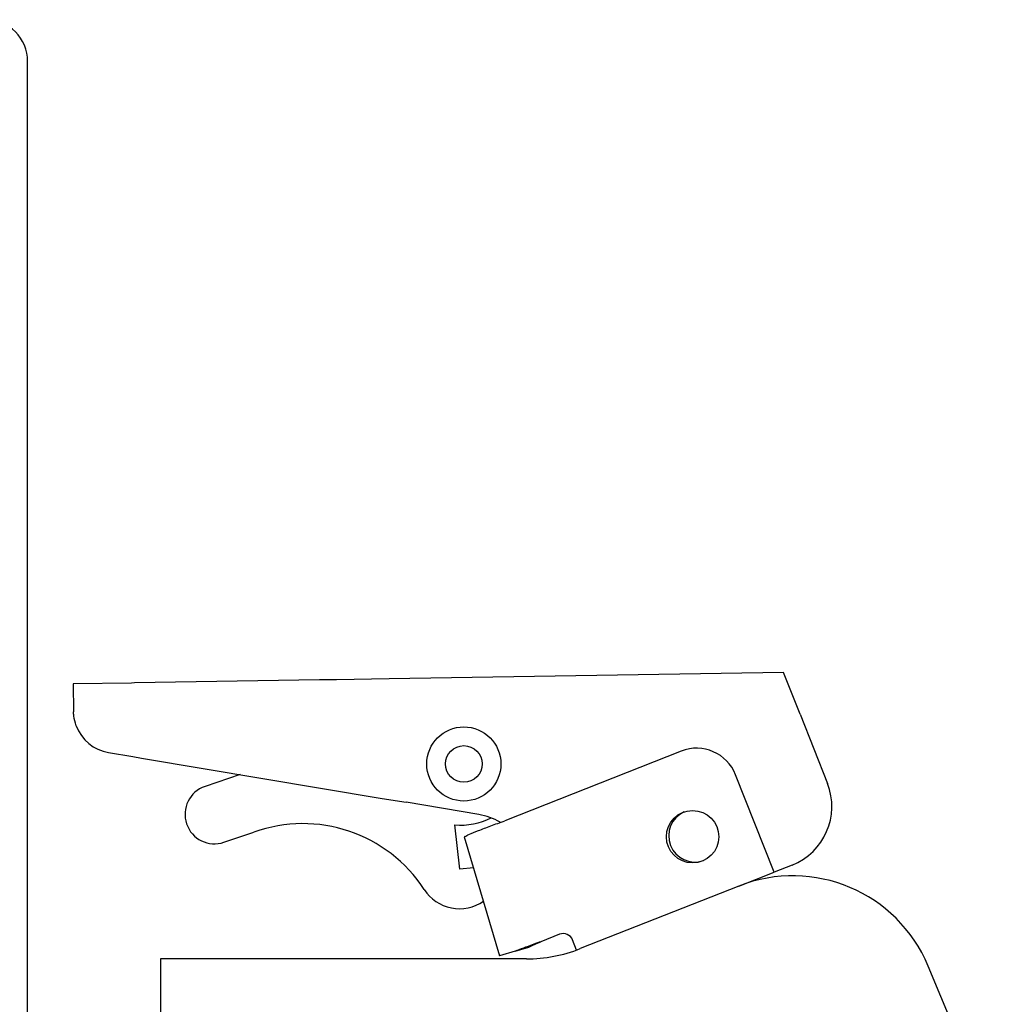
# Model space of a CAD drawing. Units: inches. Extents: x 0.2 to 16.7, y -11.2 to 10.7.
# Drawn here: x 6.3 to 6.5, y -8.6 to -8.3 of the extents above; entities that cross this region are included whole.
import ezdxf

# ---------------------------------------------------------------- set-up
doc = ezdxf.new("R2010")
doc.units = ezdxf.units.IN
doc.header["$MEASUREMENT"] = 0

msp = doc.modelspace()

# ---------------------------------------------------------------- linework, layer by layer
at = {"color": 7, "linetype": 'Continuous', "lineweight": 25}
for p, q in [((6.253836432413384, -8.808756552906095), (6.253836432413384, -8.340006552906095)), ((6.326360455913384, -8.493744662806096), (6.280386042913384, -8.494488048706096)), ((6.343705738913384, -8.493464197306094), (6.330638269713384, -8.493675492506094)), ((6.441756555313384, -8.491878759006095), (6.343705738913384, -8.493464197306094)), ((6.445842853213384, -8.502230713706096), (6.441756555313384, -8.491878759006095)), ((6.279649177813384, -8.494499963506096), (6.265137106113384, -8.494734617306095)), ((6.265137106113384, -8.494734617306095), (6.265249468013384, -8.501683595206094)), ((6.280386042913384, -8.494488048706096), (6.279649177813384, -8.494499963506096)), ((6.445842853213384, -8.502230713706096), (6.452655027513384, -8.519488221906096)), ((6.273945916313384, -8.511789057806096), (6.279944963613384, -8.512792720406095)), ((6.279944963613384, -8.512792720406095), (6.282162134713384, -8.513163661306095)), ((6.282162134713384, -8.513163661306095), (6.341993588013384, -8.523173683406094)), ((6.416307723713384, -8.511438146406094), (6.372473819713384, -8.528741003206095)), ((6.306640393513384, -8.517258964006095), (6.297933897513384, -8.520208381806095)), ((6.439383120513384, -8.541525404106094), (6.429821492013384, -8.517302611906095)), ((6.341993588013384, -8.523173683406094), (6.347906044413384, -8.524162859106095)), ((6.365983544213384, -8.527187291306095), (6.347906044413384, -8.524162859106095)), ((6.361274393513384, -8.540785034106095), (6.360054919213384, -8.529750881406095)), ((6.302641818113384, -8.534105867306096), (6.310035114513384, -8.531601309806096)), ((6.362519221713384, -8.532684243906095), (6.362378099113384, -8.532726156106095)), ((6.362378099113384, -8.532726156106095), (6.371169400513384, -8.562327337106096)), ((6.364660379913384, -8.540410821106095), (6.361274393513384, -8.540785034106095)), ((6.443858329213384, -8.539758874306095), (6.439383120513384, -8.541525404106094)), ((6.430640486013384, -8.544976444006094), (6.439383120513384, -8.541525404106094)), ((6.430640486013384, -8.544976444006094), (6.391204040513384, -8.560543462006095)), ((6.386060340613384, -8.556974446006095), (6.381404710313384, -8.558812194806096)), ((6.375040639113384, -8.561177611806094), (6.378406404913384, -8.560178007706094)), ((6.390293276413384, -8.560888983806095), (6.389303645013384, -8.558381917706095)), ((6.375040639113384, -8.561177611806094), (6.371169400513384, -8.562327337106096)), ((6.377817760613384, -8.563089886206095), (6.286836432413384, -8.563089886206095)), ((6.286836432413384, -8.563089886206095), (6.286836432413384, -8.583923219606096)), ((6.496120967813384, -8.609122771106096), (6.477680612013384, -8.564865917306095))]:
    msp.add_line(p, q, dxfattribs=at)
for centre, radius in [((6.362265765913384, -8.514628364906095), 0.0092142483360549), ((6.362265765913384, -8.514628364906095), 0.0045572916666671), ((6.419131846313384, -8.532721056606094), 0.0065208333333335)]:
    msp.add_circle(centre, radius, dxfattribs=at)
for centre, radius, start, end in [((6.243419765813384, -8.340006552906095), 0.010416666666667, 0, 90), ((6.275664773113384, -8.501515184306095), 0.0104166666666674, 200.3658424690044, 260.5021699130997), ((6.420132375113384, -8.521127263306095), 0.0104166666666705, 21.54097591850568, 111.5409759185011), ((6.300287857813384, -8.527157124606095), 0.0073366310547191, 108.7143553366039, 288.7143553366039), ((6.438121352113384, -8.525225199006096), 0.015625, 291.5409759185026, 21.54097591850257), ((6.361648842913384, -8.513824685006094), 0.0160057591152959, 264.2847618480004, 297.4897049321969), ((6.363405259013384, -8.542598101506096), 0.0156250000000018, 59.76609292669976, 80.50216991310023), ((6.419712030013384, -8.532492036706095), 0.0065208333333338, 114.2823314050024, 288.7996204336988), ((6.322238239913384, -8.565468812106095), 0.0359989441975022, 33.00147033880214, 109.8150863771993), ((6.444026765913384, -8.578888353206095), 0.0364583333333339, 22.61986494800102, 111.5409759184996), ((6.361164997913384, -8.540188059706095), 0.0104166666666662, 213.0014703388055, 304.9369134096011), ((6.386978256913384, -8.559299834006096), 0.0025000000000003, 21.54097591850257, 111.5409759185026), ((6.377817760613384, -8.526631552906094), 0.0364583333333342, 270.0000001387992, 291.5409759163991)]:
    msp.add_arc(centre, radius, start, end, dxfattribs=at)
for points, knots in [([(6.330638269684693, -8.49367549247035), (6.329952357790645, -8.493689840354765), (6.328578757743239, -8.493718573279331), (6.327100527062542, -8.493735958814712), (6.32636045594143, -8.493744662823381)], [0, 0, 0, 0, 0.4993534292198014, 1, 1, 1, 1]), ([(6.265899256201336, -8.505140321957324), (6.265653414239165, -8.504318304366782), (6.265306604190824, -8.503158681502573), (6.265262351436939, -8.502016207766179), (6.265249467969781, -8.501683595181229)], [0, 0, 0, 0, 0.708866318449105, 0.9999999999999999, 0.9999999999999999, 0.9999999999999999, 0.9999999999999999])]:
    msp.add_open_spline(points, degree=3, knots=knots, dxfattribs=at)
for points in [[(6.362519221682137, -8.532684243891891), (6.362819163734845, -8.532512929553677), (6.363419047840265, -8.53217030087725), (6.365784882431497, -8.531220965709242), (6.368895412563546, -8.530050462239732), (6.371281017336384, -8.529177489569955), (6.372473819722805, -8.528741003235066)], [(6.381404710271245, -8.558812194820904), (6.38024634453705, -8.559235443264189), (6.377929613068677, -8.560081940150756), (6.376003630419861, -8.560812387930026), (6.37504063909546, -8.56117761181966)], [(6.378406404884504, -8.560178007737198), (6.37885906695527, -8.559964347336326), (6.379764391096807, -8.559537026534574), (6.380857937213095, -8.559053805392129), (6.381404710271245, -8.558812194820902)]]:
    msp.add_open_spline(points, degree=3, dxfattribs=at)

doc.saveas('drawing.dxf')
